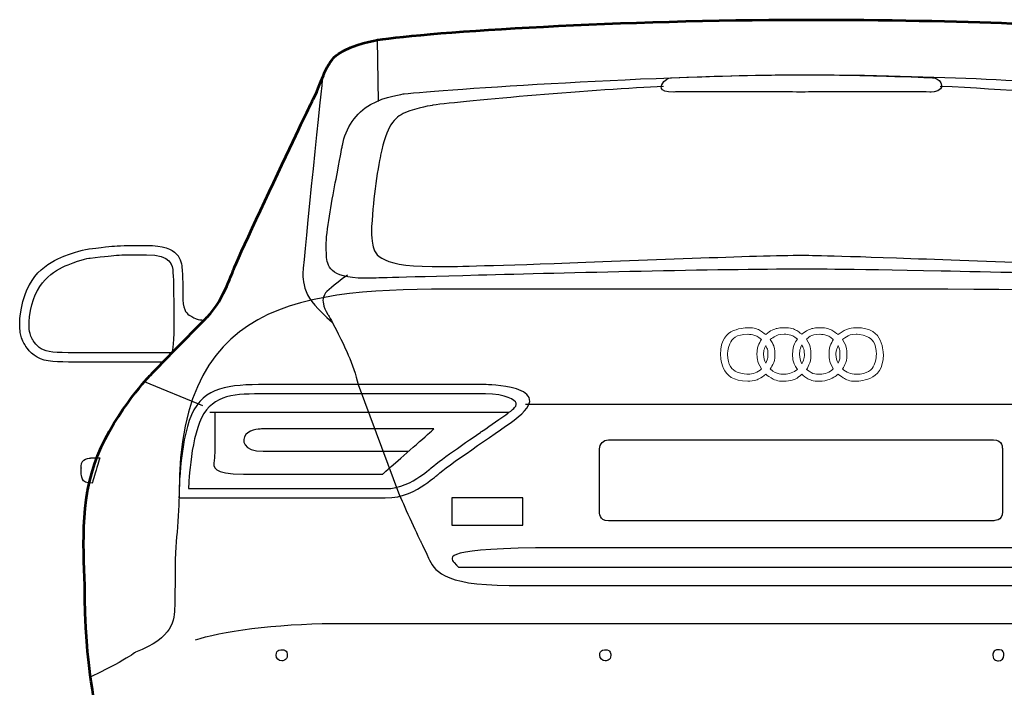
# Model space of a CAD drawing. Units: inches. Extents: x 286 to 700, y -175 to -112.
# Drawn here: x 607 to 608, y -152 to -151 of the extents above; entities that cross this region are included whole.
import ezdxf

# ---------------------------------------------------------------- set-up
doc = ezdxf.new("R2010")
doc.units = ezdxf.units.IN
doc.header["$MEASUREMENT"] = 0
doc.layers.get('0').update_dxf_attribs({"lineweight": 13})
doc.layers.add('CAR', color=165, linetype='Continuous', lineweight=5)

# ---------------------------------------------------------------- blocks, each defined once
blk = doc.blocks.new('Car-Back Audi')
for points, knots in [([(0, 1.3686), (-0.2253, 1.3686), (-0.4823, 1.3531), (-0.5484, 1.3425), (-0.5484, 1.3425), (-0.6145, 1.3319), (-0.6185, 1.2923), (-0.6317, 1.2658), (-0.6317, 1.2658), (-0.645, 1.2394), (-0.7283, 1.0621), (-0.7349, 1.0449), (-0.7349, 1.0449), (-0.7415, 1.0278), (-0.7561, 0.9973), (-0.7693, 0.9841), (-0.7693, 0.9841), (-0.7825, 0.9709), (-0.8447, 0.907), (-0.8447, 0.907), (-0.8447, 0.907), (-0.9434, 0.8012), (-0.9268, 0.6681), (-0.9268, 0.6186), (-0.9268, 0.6186), (-0.9268, 0.5692), (-0.9151, 0.4802), (-0.8921, 0.3709), (-0.8921, 0.3709), (-0.8692, 0.2615), (-0.8184, 0.2192), (-0.7813, 0.2192), (-0.7813, 0.2192), (-0.7448, 0.2645), (-0.6612, 0.2545), (-0.6612, 0.2545), (-0.6612, 0.2545), (-0.6612, 0.2545), (-0.6612, 0.2898), (-0.6612, 0.2998), (-0.6612, 0.2998), (-0.6612, 0.3098), (-0.6617, 0.362), (-0.5975, 0.362), (-0.5975, 0.362), (-0.5673, 0.362), (-0.54, 0.362), (-0.5045, 0.362), (-0.5045, 0.362), (-0.4536, 0.362), (-0.4468, 0.3277), (-0.4468, 0.2998), (-0.4468, 0.2998), (-0.4468, 0.2804), (-0.4468, 0.2527), (-0.4468, 0.2527), (-0.4468, 0.2527), (-0.4468, 0.2527), (0, 0.2527), (0, 0.2527), (0, 0.2527), (0, 0.2527), (0.4468, 0.2527), (0.4468, 0.2527), (0.4468, 0.2527), (0.4468, 0.2527), (0.4468, 0.2804), (0.4468, 0.2998), (0.4468, 0.2998), (0.4468, 0.3277), (0.4536, 0.362), (0.5045, 0.362), (0.5045, 0.362), (0.54, 0.362), (0.5673, 0.362), (0.5975, 0.362), (0.5975, 0.362), (0.6617, 0.362), (0.6612, 0.3098), (0.6612, 0.2998), (0.6612, 0.2998), (0.6612, 0.2898), (0.6612, 0.2545), (0.6612, 0.2545), (0.6612, 0.2545), (0.6612, 0.2545), (0.7448, 0.2645), (0.7813, 0.2192), (0.7813, 0.2192), (0.8184, 0.2192), (0.8692, 0.2615), (0.8921, 0.3709), (0.8921, 0.3709), (0.9151, 0.4802), (0.9268, 0.5692), (0.9268, 0.6186), (0.9268, 0.6186), (0.9268, 0.6681), (0.9434, 0.8012), (0.8447, 0.907), (0.8447, 0.907), (0.8447, 0.907), (0.7825, 0.9709), (0.7693, 0.9841), (0.7693, 0.9841), (0.7561, 0.9973), (0.7415, 1.0278), (0.7349, 1.0449), (0.7349, 1.0449), (0.7283, 1.0621), (0.645, 1.2394), (0.6317, 1.2658), (0.6317, 1.2658), (0.6185, 1.2923), (0.6145, 1.3319), (0.5484, 1.3425), (0.5484, 1.3425), (0.4823, 1.3531), (0.2253, 1.3686), (0, 1.3686)], [0, 0, 0, 0, 0.033333, 0.033333, 0.033333, 0.05, 0.066667, 0.066667, 0.066667, 0.083333, 0.1, 0.1, 0.1, 0.116667, 0.133333, 0.133333, 0.133333, 0.15, 0.166667, 0.166667, 0.166667, 0.183333, 0.2, 0.2, 0.2, 0.216667, 0.233333, 0.233333, 0.233333, 0.25, 0.266667, 0.266667, 0.266667, 0.283333, 0.3, 0.3, 0.3, 0.316667, 0.333333, 0.333333, 0.333333, 0.35, 0.366667, 0.366667, 0.366667, 0.383333, 0.4, 0.4, 0.4, 0.416667, 0.433333, 0.433333, 0.433333, 0.45, 0.466667, 0.466667, 0.466667, 0.483333, 0.5, 0.5, 0.5, 0.516667, 0.533333, 0.533333, 0.533333, 0.55, 0.566667, 0.566667, 0.566667, 0.583333, 0.6, 0.6, 0.6, 0.616667, 0.633333, 0.633333, 0.633333, 0.65, 0.666667, 0.666667, 0.666667, 0.683333, 0.7, 0.7, 0.7, 0.716667, 0.733333, 0.733333, 0.733333, 0.75, 0.766667, 0.766667, 0.766667, 0.783333, 0.8, 0.8, 0.8, 0.816667, 0.833333, 0.833333, 0.833333, 0.85, 0.866667, 0.866667, 0.866667, 0.883333, 0.9, 0.9, 0.9, 0.916667, 0.933333, 0.933333, 0.933333, 0.95, 0.966667, 0.966667, 0.966667, 0.983333, 1, 1, 1, 1]), ([(0, 1.2974), (-0.0503, 1.2974), (-0.1091, 1.296), (-0.1688, 1.2937), (-0.1688, 1.2937), (-0.1787, 1.2933), (-0.1868, 1.2746), (-0.1655, 1.2752), (-0.1655, 1.2752), (-0.1441, 1.2758), (0, 1.2752), (0, 1.2752), (0, 1.2752), (0, 1.2752), (0.1441, 1.2758), (0.1655, 1.2752), (0.1655, 1.2752), (0.1868, 1.2746), (0.1787, 1.2933), (0.1688, 1.2937), (0.1688, 1.2937), (0.1091, 1.296), (0.0503, 1.2974), (0, 1.2974)], [0, 0, 0, 0, 0.166667, 0.166667, 0.166667, 0.25, 0.333333, 0.333333, 0.333333, 0.416667, 0.5, 0.5, 0.5, 0.583333, 0.666667, 0.666667, 0.666667, 0.75, 0.833333, 0.833333, 0.833333, 0.916667, 1, 1, 1, 1]), ([(-0.7732, 0.9807), (-0.7764, 0.9807), (-0.7797, 0.9812), (-0.7829, 0.9823), (-0.7829, 0.9823), (-0.7924, 0.9857), (-0.8004, 0.9948), (-0.8004, 1.0128), (-0.8004, 1.0128), (-0.8004, 1.0242), (-0.8004, 1.0207), (-0.8004, 1.0295), (-0.8004, 1.0295), (-0.8004, 1.0383), (-0.8039, 1.0771), (-0.8471, 1.0771), (-0.8471, 1.0771), (-0.8903, 1.0771), (-0.8956, 1.0754), (-0.9212, 1.0727), (-0.9212, 1.0727), (-0.9453, 1.0702), (-1.0039, 1.0394), (-1.0104, 0.9863), (-1.0104, 0.9863), (-1.0108, 0.9832), (-1.0111, 0.9799), (-1.0111, 0.9766), (-1.0111, 0.9766), (-1.0111, 0.9659), (-1.0091, 0.9576), (-1.0057, 0.9509), (-1.0057, 0.9509), (-1.0057, 0.9509), (-1.0057, 0.9509), (-1.0057, 0.9509), (-1.0057, 0.9509), (-0.9934, 0.9265), (-0.9621, 0.9264), (-0.9398, 0.9264), (-0.9398, 0.9264), (-0.9222, 0.9264), (-0.8684, 0.9264), (-0.8258, 0.9264), (-0.8258, 0.9264), (-0.8258, 0.9264), (-0.7732, 0.9807), (-0.7732, 0.9807)], [0, 0, 0, 0, 0.083333, 0.083333, 0.083333, 0.125, 0.166667, 0.166667, 0.166667, 0.208333, 0.25, 0.25, 0.25, 0.291667, 0.333333, 0.333333, 0.333333, 0.375, 0.416667, 0.416667, 0.416667, 0.458333, 0.5, 0.5, 0.5, 0.541667, 0.583333, 0.583333, 0.583333, 0.625, 0.666667, 0.666667, 0.666667, 0.708333, 0.75, 0.75, 0.75, 0.791667, 0.833333, 0.833333, 0.833333, 0.875, 0.916667, 0.916667, 0.916667, 0.958333, 1, 1, 1, 1]), ([(-0.907, 1.0622), (-0.907, 1.0622), (-0.92, 1.0608), (-0.92, 1.0608), (-0.92, 1.0608), (-0.92, 1.0608), (-0.9199, 1.0608), (-0.9199, 1.0608), (-0.9199, 1.0608), (-0.9409, 1.0586), (-0.993, 1.0302), (-0.9985, 0.9849), (-0.9985, 0.9849), (-0.9985, 0.9848), (-0.9991, 0.9766), (-0.9991, 0.9766), (-0.9991, 0.9766), (-0.9991, 0.9684), (-0.9978, 0.9618), (-0.995, 0.9563), (-0.995, 0.9563), (-0.9866, 0.9397), (-0.965, 0.9384), (-0.9398, 0.9384), (-0.9398, 0.9384), (-0.9398, 0.9384), (-0.8242, 0.9384), (-0.8149, 0.9384), (-0.8149, 0.9384), (-0.8104, 0.943), (-0.8124, 1.0295), (-0.8124, 1.0295), (-0.8124, 1.0295), (-0.8124, 1.0379), (-0.8149, 1.0651), (-0.8471, 1.0651), (-0.8471, 1.0651), (-0.8814, 1.0651), (-0.891, 1.064), (-0.907, 1.0622)], [0, 0, 0, 0, 0.1, 0.1, 0.1, 0.15, 0.2, 0.2, 0.2, 0.25, 0.3, 0.3, 0.3, 0.35, 0.4, 0.4, 0.4, 0.45, 0.5, 0.5, 0.5, 0.55, 0.6, 0.6, 0.6, 0.65, 0.7, 0.7, 0.7, 0.75, 0.8, 0.8, 0.8, 0.85, 0.9, 0.9, 0.9, 0.95, 1, 1, 1, 1]), ([(-0.8258, 0.9264), (-0.8258, 0.9264), (-0.7727, 0.9807), (-0.7727, 0.9807), (-0.7727, 0.9807), (-0.7727, 0.9807), (-0.8258, 0.9264), (-0.8258, 0.9264)], [0, 0, 0, 0, 0.5, 0.5, 0.5, 0.75, 1, 1, 1, 1]), ([(0.0702, 0.9708), (0.0611, 0.9708), (0.0532, 0.9674), (0.047, 0.9618), (0.047, 0.9618), (0.0407, 0.9674), (0.0322, 0.9708), (0.0231, 0.9708), (0.0231, 0.9708), (0.0141, 0.9708), (0.0061, 0.9674), (-0.0001, 0.9623), (-0.0001, 0.9623), (-0.0058, 0.9674), (-0.0143, 0.9708), (-0.0228, 0.9708), (-0.0228, 0.9708), (-0.0319, 0.9708), (-0.0404, 0.9674), (-0.0467, 0.9618), (-0.0467, 0.9618), (-0.0529, 0.9674), (-0.0608, 0.9708), (-0.0699, 0.9708), (-0.0699, 0.9708), (-0.0892, 0.9708), (-0.1051, 0.9555), (-0.1051, 0.9362), (-0.1051, 0.9362), (-0.1051, 0.9175), (-0.0892, 0.9016), (-0.0699, 0.9016), (-0.0699, 0.9016), (-0.0608, 0.9016), (-0.0529, 0.9056), (-0.0467, 0.9107), (-0.0467, 0.9107), (-0.0404, 0.9056), (-0.0319, 0.9016), (-0.0228, 0.9016), (-0.0228, 0.9016), (-0.0143, 0.9016), (-0.0058, 0.905), (-0.0001, 0.9107), (-0.0001, 0.9107), (0.0061, 0.905), (0.0141, 0.9016), (0.0231, 0.9016), (0.0231, 0.9016), (0.0333, 0.9016), (0.0442, 0.9084), (0.047, 0.9107), (0.047, 0.9107), (0.0532, 0.9056), (0.0611, 0.9016), (0.0702, 0.9016), (0.0702, 0.9016), (0.0895, 0.9016), (0.1054, 0.9175), (0.1054, 0.9362), (0.1054, 0.9362), (0.1054, 0.9555), (0.0895, 0.9708), (0.0702, 0.9708)], [0, 0, 0, 0, 0.0625, 0.0625, 0.0625, 0.09375, 0.125, 0.125, 0.125, 0.15625, 0.1875, 0.1875, 0.1875, 0.21875, 0.25, 0.25, 0.25, 0.28125, 0.3125, 0.3125, 0.3125, 0.34375, 0.375, 0.375, 0.375, 0.40625, 0.4375, 0.4375, 0.4375, 0.46875, 0.5, 0.5, 0.5, 0.53125, 0.5625, 0.5625, 0.5625, 0.59375, 0.625, 0.625, 0.625, 0.65625, 0.6875, 0.6875, 0.6875, 0.71875, 0.75, 0.75, 0.75, 0.78125, 0.8125, 0.8125, 0.8125, 0.84375, 0.875, 0.875, 0.875, 0.90625, 0.9375, 0.9375, 0.9375, 0.96875, 1, 1, 1, 1]), ([(-0.0523, 0.9175), (-0.0569, 0.913), (-0.0631, 0.9107), (-0.0699, 0.9107), (-0.0699, 0.9107), (-0.0847, 0.9107), (-0.096, 0.922), (-0.096, 0.9362), (-0.096, 0.9362), (-0.096, 0.951), (-0.0847, 0.9623), (-0.0699, 0.9623), (-0.0699, 0.9623), (-0.0631, 0.9623), (-0.0569, 0.9595), (-0.0523, 0.9555), (-0.0523, 0.9555), (-0.0557, 0.9498), (-0.058, 0.9436), (-0.058, 0.9362), (-0.058, 0.9362), (-0.058, 0.9294), (-0.0557, 0.9232), (-0.0523, 0.9175)], [0, 0, 0, 0, 0.166667, 0.166667, 0.166667, 0.25, 0.333333, 0.333333, 0.333333, 0.416667, 0.5, 0.5, 0.5, 0.583333, 0.666667, 0.666667, 0.666667, 0.75, 0.833333, 0.833333, 0.833333, 0.916667, 1, 1, 1, 1]), ([(-0.0058, 0.9169), (-0.0103, 0.913), (-0.0166, 0.9107), (-0.0228, 0.9107), (-0.0228, 0.9107), (-0.0296, 0.9107), (-0.0359, 0.913), (-0.041, 0.9175), (-0.041, 0.9175), (-0.037, 0.9232), (-0.0348, 0.9294), (-0.0348, 0.9362), (-0.0348, 0.9362), (-0.0347, 0.9436), (-0.037, 0.9498), (-0.041, 0.9555), (-0.041, 0.9555), (-0.0359, 0.9595), (-0.0296, 0.9623), (-0.0228, 0.9623), (-0.0228, 0.9623), (-0.0166, 0.9623), (-0.0103, 0.9601), (-0.0058, 0.9561), (-0.0058, 0.9561), (-0.0098, 0.9504), (-0.012, 0.9436), (-0.012, 0.9362), (-0.012, 0.9362), (-0.012, 0.9294), (-0.0098, 0.9226), (-0.0058, 0.9169)], [0, 0, 0, 0, 0.125, 0.125, 0.125, 0.1875, 0.25, 0.25, 0.25, 0.3125, 0.375, 0.375, 0.375, 0.4375, 0.5, 0.5, 0.5, 0.5625, 0.625, 0.625, 0.625, 0.6875, 0.75, 0.75, 0.75, 0.8125, 0.875, 0.875, 0.875, 0.9375, 1, 1, 1, 1]), ([(0.0407, 0.9175), (0.0362, 0.913), (0.03, 0.9107), (0.0231, 0.9107), (0.0231, 0.9107), (0.0163, 0.9107), (0.0107, 0.913), (0.0061, 0.9169), (0.0061, 0.9169), (0.0095, 0.9226), (0.0118, 0.9294), (0.0118, 0.9362), (0.0118, 0.9362), (0.0118, 0.9436), (0.0095, 0.9504), (0.0061, 0.9561), (0.0061, 0.9561), (0.0107, 0.9601), (0.0163, 0.9623), (0.0231, 0.9623), (0.0231, 0.9623), (0.03, 0.9623), (0.0362, 0.9595), (0.0407, 0.9555), (0.0407, 0.9555), (0.0373, 0.9498), (0.0351, 0.9436), (0.0351, 0.9362), (0.0351, 0.9362), (0.0351, 0.9294), (0.0373, 0.9232), (0.0407, 0.9175)], [0, 0, 0, 0, 0.125, 0.125, 0.125, 0.1875, 0.25, 0.25, 0.25, 0.3125, 0.375, 0.375, 0.375, 0.4375, 0.5, 0.5, 0.5, 0.5625, 0.625, 0.625, 0.625, 0.6875, 0.75, 0.75, 0.75, 0.8125, 0.875, 0.875, 0.875, 0.9375, 1, 1, 1, 1]), ([(0.0702, 0.9107), (0.0634, 0.9107), (0.0572, 0.913), (0.0526, 0.9175), (0.0526, 0.9175), (0.0561, 0.9232), (0.0583, 0.9294), (0.0583, 0.9362), (0.0583, 0.9362), (0.0583, 0.9436), (0.0561, 0.9498), (0.0526, 0.9555), (0.0526, 0.9555), (0.0572, 0.9595), (0.0634, 0.9623), (0.0702, 0.9623), (0.0702, 0.9623), (0.085, 0.9623), (0.0963, 0.951), (0.0963, 0.9362), (0.0963, 0.9362), (0.0963, 0.922), (0.085, 0.9107), (0.0702, 0.9107)], [0, 0, 0, 0, 0.166667, 0.166667, 0.166667, 0.25, 0.333333, 0.333333, 0.333333, 0.416667, 0.5, 0.5, 0.5, 0.583333, 0.666667, 0.666667, 0.666667, 0.75, 0.833333, 0.833333, 0.833333, 0.916667, 1, 1, 1, 1]), ([(-0.0467, 0.9249), (-0.0484, 0.9283), (-0.0495, 0.9323), (-0.0495, 0.9362), (-0.0495, 0.9362), (-0.0495, 0.9408), (-0.0484, 0.9442), (-0.0467, 0.9476), (-0.0467, 0.9476), (-0.0449, 0.9442), (-0.0438, 0.9408), (-0.0438, 0.9362), (-0.0438, 0.9362), (-0.0438, 0.9323), (-0.0449, 0.9283), (-0.0467, 0.9249)], [0, 0, 0, 0, 0.25, 0.25, 0.25, 0.375, 0.5, 0.5, 0.5, 0.625, 0.75, 0.75, 0.75, 0.875, 1, 1, 1, 1]), ([(-0.0001, 0.9243), (-0.0018, 0.9277), (-0.003, 0.9323), (-0.003, 0.9362), (-0.003, 0.9362), (-0.003, 0.9408), (-0.0018, 0.9447), (-0.0001, 0.9487), (-0.0001, 0.9487), (0.0021, 0.9447), (0.0033, 0.9408), (0.0033, 0.9362), (0.0033, 0.9362), (0.0033, 0.9323), (0.0021, 0.9277), (-0.0001, 0.9243)], [0, 0, 0, 0, 0.25, 0.25, 0.25, 0.375, 0.5, 0.5, 0.5, 0.625, 0.75, 0.75, 0.75, 0.875, 1, 1, 1, 1]), ([(0.047, 0.9249), (0.0453, 0.9283), (0.0441, 0.9323), (0.0441, 0.9362), (0.0441, 0.9362), (0.0441, 0.9408), (0.0453, 0.9442), (0.047, 0.9476), (0.047, 0.9476), (0.0487, 0.9442), (0.0492, 0.9408), (0.0492, 0.9362), (0.0492, 0.9362), (0.0492, 0.9323), (0.0487, 0.9283), (0.047, 0.9249)], [0, 0, 0, 0, 0.25, 0.25, 0.25, 0.375, 0.5, 0.5, 0.5, 0.625, 0.75, 0.75, 0.75, 0.875, 1, 1, 1, 1]), ([(-0.9077, 0.8025), (-0.912, 0.8025), (-0.9162, 0.8025), (-0.919, 0.8025), (-0.919, 0.8025), (-0.9266, 0.8025), (-0.9315, 0.7969), (-0.9315, 0.792), (-0.9315, 0.792), (-0.9315, 0.787), (-0.9315, 0.7917), (-0.9315, 0.7825), (-0.9315, 0.7825), (-0.9315, 0.7741), (-0.9253, 0.7701), (-0.9174, 0.7701), (-0.9174, 0.7701), (-0.9174, 0.7701), (-0.9092, 0.7974), (-0.9077, 0.8025)], [0, 0, 0, 0, 0.2, 0.2, 0.2, 0.3, 0.4, 0.4, 0.4, 0.5, 0.6, 0.6, 0.6, 0.7, 0.8, 0.8, 0.8, 0.9, 1, 1, 1, 1])]:
    blk.add_open_spline(points, degree=3, knots=knots)
at = {"lineweight": 53}
blk.add_open_spline([(0, 1.3686), (-0.2253, 1.3686), (-0.4823, 1.3531), (-0.5484, 1.3425), (-0.5484, 1.3425), (-0.6145, 1.3319), (-0.6185, 1.2923), (-0.6317, 1.2658), (-0.6317, 1.2658), (-0.645, 1.2394), (-0.7283, 1.0621), (-0.7349, 1.0449), (-0.7349, 1.0449), (-0.7415, 1.0278), (-0.7561, 0.9973), (-0.7693, 0.9841), (-0.7693, 0.9841), (-0.7825, 0.9709), (-0.8447, 0.907), (-0.8447, 0.907), (-0.8447, 0.907), (-0.9434, 0.8012), (-0.9268, 0.6681), (-0.9268, 0.6186), (-0.9268, 0.6186), (-0.9268, 0.5692), (-0.9151, 0.4802), (-0.8921, 0.3709), (-0.8921, 0.3709), (-0.8692, 0.2615), (-0.8184, 0.2192), (-0.7813, 0.2192), (-0.7813, 0.2192), (-0.7448, 0.2645), (-0.6612, 0.2545), (-0.6612, 0.2545), (-0.6612, 0.2545), (-0.6612, 0.2545), (-0.6612, 0.2898), (-0.6612, 0.2998), (-0.6612, 0.2998), (-0.6612, 0.3098), (-0.6617, 0.362), (-0.5975, 0.362), (-0.5975, 0.362), (-0.5673, 0.362), (-0.54, 0.362), (-0.5045, 0.362), (-0.5045, 0.362), (-0.4536, 0.362), (-0.4468, 0.3277), (-0.4468, 0.2998), (-0.4468, 0.2998), (-0.4468, 0.2804), (-0.4468, 0.2527), (-0.4468, 0.2527), (-0.4468, 0.2527), (-0.4468, 0.2527), (0, 0.2527), (0, 0.2527), (0, 0.2527), (0, 0.2527), (0.4468, 0.2527), (0.4468, 0.2527), (0.4468, 0.2527), (0.4468, 0.2527), (0.4468, 0.2804), (0.4468, 0.2998), (0.4468, 0.2998), (0.4468, 0.3277), (0.4536, 0.362), (0.5045, 0.362), (0.5045, 0.362), (0.54, 0.362), (0.5673, 0.362), (0.5975, 0.362), (0.5975, 0.362), (0.6617, 0.362), (0.6612, 0.3098), (0.6612, 0.2998), (0.6612, 0.2998), (0.6612, 0.2898), (0.6612, 0.2545), (0.6612, 0.2545), (0.6612, 0.2545), (0.6612, 0.2545), (0.7448, 0.2645), (0.7813, 0.2192), (0.7813, 0.2192), (0.8184, 0.2192), (0.8692, 0.2615), (0.8921, 0.3709), (0.8921, 0.3709), (0.9151, 0.4802), (0.9268, 0.5692), (0.9268, 0.6186), (0.9268, 0.6186), (0.9268, 0.6681), (0.9434, 0.8012), (0.8447, 0.907), (0.8447, 0.907), (0.8447, 0.907), (0.7825, 0.9709), (0.7693, 0.9841), (0.7693, 0.9841), (0.7561, 0.9973), (0.7415, 1.0278), (0.7349, 1.0449), (0.7349, 1.0449), (0.7283, 1.0621), (0.645, 1.2394), (0.6317, 1.2658), (0.6317, 1.2658), (0.6185, 1.2923), (0.6145, 1.3319), (0.5484, 1.3425), (0.5484, 1.3425), (0.4823, 1.3531), (0.2253, 1.3686), (0, 1.3686)], degree=3, knots=[0, 0, 0, 0, 0.033333, 0.033333, 0.033333, 0.05, 0.066667, 0.066667, 0.066667, 0.083333, 0.1, 0.1, 0.1, 0.116667, 0.133333, 0.133333, 0.133333, 0.15, 0.166667, 0.166667, 0.166667, 0.183333, 0.2, 0.2, 0.2, 0.216667, 0.233333, 0.233333, 0.233333, 0.25, 0.266667, 0.266667, 0.266667, 0.283333, 0.3, 0.3, 0.3, 0.316667, 0.333333, 0.333333, 0.333333, 0.35, 0.366667, 0.366667, 0.366667, 0.383333, 0.4, 0.4, 0.4, 0.416667, 0.433333, 0.433333, 0.433333, 0.45, 0.466667, 0.466667, 0.466667, 0.483333, 0.5, 0.5, 0.5, 0.516667, 0.533333, 0.533333, 0.533333, 0.55, 0.566667, 0.566667, 0.566667, 0.583333, 0.6, 0.6, 0.6, 0.616667, 0.633333, 0.633333, 0.633333, 0.65, 0.666667, 0.666667, 0.666667, 0.683333, 0.7, 0.7, 0.7, 0.716667, 0.733333, 0.733333, 0.733333, 0.75, 0.766667, 0.766667, 0.766667, 0.783333, 0.8, 0.8, 0.8, 0.816667, 0.833333, 0.833333, 0.833333, 0.85, 0.866667, 0.866667, 0.866667, 0.883333, 0.9, 0.9, 0.9, 0.916667, 0.933333, 0.933333, 0.933333, 0.95, 0.966667, 0.966667, 0.966667, 0.983333, 1, 1, 1, 1], dxfattribs=at)
at = {"lineweight": 25}
for points in [[(-0.5475, 1.2629), (-0.5475, 1.2629), (-0.5484, 1.3425), (-0.5484, 1.3425)], [(-0.8258, 0.9264), (-0.8258, 0.9264), (-0.7727, 0.9807), (-0.7727, 0.9807)], [(-0.7745, 0.8698), (-0.7745, 0.8698), (-0.85, 0.901), (-0.85, 0.901)], [(-0.5735, 0.8973), (-0.5735, 0.8973), (-0.52, 0.754), (-0.52, 0.754)], [(-0.3572, 0.872), (-0.3572, 0.872), (0.3579, 0.872), (0.3579, 0.872)], [(-0.3791, 0.8611), (-0.3791, 0.8611), (-0.7654, 0.8611), (-0.7654, 0.8611)]]:
    blk.add_open_spline(points, degree=3, dxfattribs=at)
for points, knots in [([(-0.6197, 1.2935), (-0.6197, 1.2935), (-0.6436, 1.0648), (-0.645, 1.041), (-0.645, 1.041), (-0.6463, 1.0172), (-0.6264, 0.9954), (-0.6072, 0.9778)], [0, 0, 0, 0, 0.5, 0.5, 0.5, 0.75, 1, 1, 1, 1]), ([(0, 1.2974), (-0.1787, 1.2974), (-0.4648, 1.2786), (-0.5141, 1.2728), (-0.5141, 1.2728), (-0.5635, 1.267), (-0.5896, 1.2293), (-0.594, 1.2061), (-0.594, 1.2061), (-0.5983, 1.1829), (-0.6114, 1.1147), (-0.6143, 1.0885), (-0.6143, 1.0885), (-0.6172, 1.0624), (-0.6085, 1.0334), (-0.5562, 1.0348), (-0.5562, 1.0348), (-0.504, 1.0363), (-0.1084, 1.0464), (0, 1.0464), (0, 1.0464), (0.1084, 1.0464), (0.504, 1.0363), (0.5562, 1.0348), (0.5562, 1.0348), (0.6085, 1.0334), (0.6172, 1.0624), (0.6143, 1.0885), (0.6143, 1.0885), (0.6114, 1.1147), (0.5983, 1.1829), (0.594, 1.2061), (0.594, 1.2061), (0.5896, 1.2293), (0.5635, 1.267), (0.5141, 1.2728), (0.5141, 1.2728), (0.4648, 1.2786), (0.1787, 1.2974), (0, 1.2974)], [0, 0, 0, 0, 0.1, 0.1, 0.1, 0.15, 0.2, 0.2, 0.2, 0.25, 0.3, 0.3, 0.3, 0.35, 0.4, 0.4, 0.4, 0.45, 0.5, 0.5, 0.5, 0.55, 0.6, 0.6, 0.6, 0.65, 0.7, 0.7, 0.7, 0.75, 0.8, 0.8, 0.8, 0.85, 0.9, 0.9, 0.9, 0.95, 1, 1, 1, 1]), ([(0, 1.2974), (-0.0503, 1.2974), (-0.1091, 1.296), (-0.1688, 1.2937), (-0.1688, 1.2937), (-0.1787, 1.2933), (-0.1868, 1.2746), (-0.1655, 1.2752), (-0.1655, 1.2752), (-0.1441, 1.2758), (0, 1.2752), (0, 1.2752), (0, 1.2752), (0, 1.2752), (0.1441, 1.2758), (0.1655, 1.2752), (0.1655, 1.2752), (0.1868, 1.2746), (0.1787, 1.2933), (0.1688, 1.2937), (0.1688, 1.2937), (0.1091, 1.296), (0.0503, 1.2974), (0, 1.2974)], [0, 0, 0, 0, 0.166667, 0.166667, 0.166667, 0.25, 0.333333, 0.333333, 0.333333, 0.416667, 0.5, 0.5, 0.5, 0.583333, 0.666667, 0.666667, 0.666667, 0.75, 0.833333, 0.833333, 0.833333, 0.916667, 1, 1, 1, 1]), ([(-0.1789, 1.2825), (-0.2618, 1.2786), (-0.436, 1.264), (-0.4771, 1.2581), (-0.4771, 1.2581), (-0.5182, 1.2522), (-0.5368, 1.2317), (-0.5446, 1.1935), (-0.5446, 1.1935), (-0.5524, 1.1554), (-0.5544, 1.1231), (-0.5563, 1.1015), (-0.5563, 1.1015), (-0.5583, 1.08), (-0.5456, 1.0487), (-0.4634, 1.0497), (-0.4634, 1.0497), (-0.3812, 1.0507), (-0.0542, 1.0644), (0, 1.0644), (0, 1.0644), (0.0542, 1.0644), (0.3812, 1.0507), (0.4634, 1.0497), (0.4634, 1.0497), (0.5456, 1.0487), (0.5583, 1.08), (0.5563, 1.1015), (0.5563, 1.1015), (0.5544, 1.1231), (0.5524, 1.1554), (0.5446, 1.1935), (0.5446, 1.1935), (0.5368, 1.2317), (0.5182, 1.2522), (0.4771, 1.2581), (0.4771, 1.2581), (0.436, 1.264), (0.2618, 1.2786), (0.1789, 1.2825)], [0, 0, 0, 0, 0.1, 0.1, 0.1, 0.15, 0.2, 0.2, 0.2, 0.25, 0.3, 0.3, 0.3, 0.35, 0.4, 0.4, 0.4, 0.45, 0.5, 0.5, 0.5, 0.55, 0.6, 0.6, 0.6, 0.65, 0.7, 0.7, 0.7, 0.75, 0.8, 0.8, 0.8, 0.85, 0.9, 0.9, 0.9, 0.95, 1, 1, 1, 1]), ([(-0.7732, 0.9807), (-0.7764, 0.9807), (-0.7797, 0.9812), (-0.7829, 0.9823), (-0.7829, 0.9823), (-0.7924, 0.9857), (-0.8004, 0.9948), (-0.8004, 1.0128), (-0.8004, 1.0128), (-0.8004, 1.0242), (-0.8004, 1.0207), (-0.8004, 1.0295), (-0.8004, 1.0295), (-0.8004, 1.0383), (-0.8039, 1.0771), (-0.8471, 1.0771), (-0.8471, 1.0771), (-0.8903, 1.0771), (-0.8956, 1.0754), (-0.9212, 1.0727), (-0.9212, 1.0727), (-0.9453, 1.0702), (-1.0039, 1.0394), (-1.0104, 0.9863), (-1.0104, 0.9863), (-1.0108, 0.9832), (-1.0111, 0.9799), (-1.0111, 0.9766), (-1.0111, 0.9766), (-1.0111, 0.9659), (-1.0091, 0.9576), (-1.0057, 0.9509), (-1.0057, 0.9509), (-1.0057, 0.9509), (-1.0057, 0.9509), (-1.0057, 0.9509), (-1.0057, 0.9509), (-0.9934, 0.9265), (-0.9621, 0.9264), (-0.9398, 0.9264), (-0.9398, 0.9264), (-0.9222, 0.9264), (-0.8684, 0.9264), (-0.8258, 0.9264), (-0.8258, 0.9264), (-0.8258, 0.9264), (-0.7732, 0.9807), (-0.7732, 0.9807)], [0, 0, 0, 0, 0.083333, 0.083333, 0.083333, 0.125, 0.166667, 0.166667, 0.166667, 0.208333, 0.25, 0.25, 0.25, 0.291667, 0.333333, 0.333333, 0.333333, 0.375, 0.416667, 0.416667, 0.416667, 0.458333, 0.5, 0.5, 0.5, 0.541667, 0.583333, 0.583333, 0.583333, 0.625, 0.666667, 0.666667, 0.666667, 0.708333, 0.75, 0.75, 0.75, 0.791667, 0.833333, 0.833333, 0.833333, 0.875, 0.916667, 0.916667, 0.916667, 0.958333, 1, 1, 1, 1]), ([(-0.907, 1.0622), (-0.907, 1.0622), (-0.92, 1.0608), (-0.92, 1.0608), (-0.92, 1.0608), (-0.92, 1.0608), (-0.9199, 1.0608), (-0.9199, 1.0608), (-0.9199, 1.0608), (-0.9409, 1.0586), (-0.993, 1.0302), (-0.9985, 0.9849), (-0.9985, 0.9849), (-0.9985, 0.9849), (-0.9991, 0.9766), (-0.9991, 0.9766), (-0.9991, 0.9766), (-0.9991, 0.9684), (-0.9978, 0.9618), (-0.995, 0.9563), (-0.995, 0.9563), (-0.9866, 0.9397), (-0.965, 0.9384), (-0.9398, 0.9384), (-0.9398, 0.9384), (-0.9398, 0.9384), (-0.8242, 0.9384), (-0.8149, 0.9384), (-0.8149, 0.9384), (-0.8104, 0.943), (-0.8124, 1.0295), (-0.8124, 1.0295), (-0.8124, 1.0295), (-0.8124, 1.0379), (-0.8149, 1.0651), (-0.8471, 1.0651), (-0.8471, 1.0651), (-0.8814, 1.0651), (-0.891, 1.064), (-0.907, 1.0622)], [0, 0, 0, 0, 0.1, 0.1, 0.1, 0.15, 0.2, 0.2, 0.2, 0.25, 0.3, 0.3, 0.3, 0.35, 0.4, 0.4, 0.4, 0.45, 0.5, 0.5, 0.5, 0.55, 0.6, 0.6, 0.6, 0.65, 0.7, 0.7, 0.7, 0.75, 0.8, 0.8, 0.8, 0.85, 0.9, 0.9, 0.9, 0.95, 1, 1, 1, 1]), ([(-0.5874, 1.0388), (-0.5949, 1.0336), (-0.6076, 1.0236), (-0.6139, 1.0177), (-0.6139, 1.0177), (-0.6203, 1.0118), (-0.6194, 0.9991), (-0.6126, 0.9877), (-0.6126, 0.9877), (-0.6058, 0.9764), (-0.5795, 0.9235), (-0.5735, 0.8973)], [0, 0, 0, 0, 0.333333, 0.333333, 0.333333, 0.5, 0.666667, 0.666667, 0.666667, 0.833333, 1, 1, 1, 1]), ([(0.9184, 0.5201), (0.9184, 0.5201), (0.8755, 0.5411), (0.8614, 0.5516), (0.8614, 0.5516), (0.812, 0.571), (0.8103, 0.6134), (0.8103, 0.6486), (0.8103, 0.6486), (0.8103, 0.6839), (0.8068, 0.7068), (0.805, 0.7562), (0.805, 0.7562), (0.8068, 1.0207), (0.4421, 1.0207), (0, 1.0207), (0, 1.0207), (-0.4421, 1.0207), (-0.8068, 1.0207), (-0.805, 0.7562), (-0.805, 0.7562), (-0.8068, 0.7068), (-0.8103, 0.6839), (-0.8103, 0.6486), (-0.8103, 0.6486), (-0.8103, 0.6134), (-0.812, 0.571), (-0.8614, 0.5516), (-0.8614, 0.5516), (-0.8755, 0.5411), (-0.9184, 0.5201), (-0.9184, 0.5201)], [0, 0, 0, 0, 0.125, 0.125, 0.125, 0.1875, 0.25, 0.25, 0.25, 0.3125, 0.375, 0.375, 0.375, 0.4375, 0.5, 0.5, 0.5, 0.5625, 0.625, 0.625, 0.625, 0.6875, 0.75, 0.75, 0.75, 0.8125, 0.875, 0.875, 0.875, 0.9375, 1, 1, 1, 1]), ([(-0.3721, 0.8514), (-0.3975, 0.833), (-0.4594, 0.7915), (-0.4708, 0.7809), (-0.4708, 0.7809), (-0.4823, 0.7703), (-0.5149, 0.7509), (-0.5387, 0.7509), (-0.5387, 0.7509), (-0.5625, 0.7509), (-0.7733, 0.7509), (-0.8052, 0.7509), (-0.8052, 0.7509), (-0.8052, 0.8924), (-0.7406, 0.8973), (-0.6939, 0.8973), (-0.6939, 0.8973), (-0.6939, 0.8973), (-0.455, 0.8973), (-0.4091, 0.8973), (-0.4091, 0.8973), (-0.3633, 0.8973), (-0.3399, 0.8747), (-0.3721, 0.8514)], [0, 0, 0, 0, 0.166667, 0.166667, 0.166667, 0.25, 0.333333, 0.333333, 0.333333, 0.416667, 0.5, 0.5, 0.5, 0.583333, 0.666667, 0.666667, 0.666667, 0.75, 0.833333, 0.833333, 0.833333, 0.916667, 1, 1, 1, 1]), ([(-0.4091, 0.8853), (-0.3822, 0.8853), (-0.3705, 0.8771), (-0.3693, 0.8734), (-0.3693, 0.8734), (-0.3687, 0.8717), (-0.3709, 0.8671), (-0.3791, 0.8611), (-0.3791, 0.8611), (-0.3791, 0.8611), (-0.4148, 0.8361), (-0.4148, 0.8361), (-0.4148, 0.8361), (-0.4476, 0.8133), (-0.4714, 0.7966), (-0.479, 0.7897), (-0.479, 0.7897), (-0.4888, 0.7806), (-0.5189, 0.7629), (-0.5387, 0.7629), (-0.5387, 0.7629), (-0.5387, 0.7629), (-0.7704, 0.7629), (-0.7929, 0.7629), (-0.7929, 0.7629), (-0.7893, 0.8849), (-0.7322, 0.8853), (-0.6939, 0.8853), (-0.6939, 0.8853), (-0.6939, 0.8853), (-0.4091, 0.8853), (-0.4091, 0.8853)], [0, 0, 0, 0, 0.125, 0.125, 0.125, 0.1875, 0.25, 0.25, 0.25, 0.3125, 0.375, 0.375, 0.375, 0.4375, 0.5, 0.5, 0.5, 0.5625, 0.625, 0.625, 0.625, 0.6875, 0.75, 0.75, 0.75, 0.8125, 0.875, 0.875, 0.875, 0.9375, 1, 1, 1, 1]), ([(-0.7587, 0.8611), (-0.7587, 0.8439), (-0.7587, 0.836), (-0.7587, 0.8175), (-0.7587, 0.8175), (-0.7587, 0.799), (-0.7627, 0.7818), (-0.7217, 0.7818), (-0.7217, 0.7818), (-0.6807, 0.7818), (-0.5418, 0.7818), (-0.5418, 0.7818), (-0.5418, 0.7818), (-0.5418, 0.7818), (-0.4757, 0.84), (-0.4757, 0.84), (-0.4757, 0.84), (-0.4757, 0.84), (-0.6688, 0.84), (-0.6979, 0.84), (-0.6979, 0.84), (-0.727, 0.84), (-0.7228, 0.8112), (-0.6964, 0.8112), (-0.6964, 0.8112), (-0.6699, 0.8112), (-0.5089, 0.8112), (-0.5089, 0.8112)], [0, 0, 0, 0, 0.142857, 0.142857, 0.142857, 0.214286, 0.285714, 0.285714, 0.285714, 0.357143, 0.428571, 0.428571, 0.428571, 0.5, 0.571429, 0.571429, 0.571429, 0.642857, 0.714286, 0.714286, 0.714286, 0.785714, 0.857143, 0.857143, 0.857143, 0.928571, 1, 1, 1, 1]), ([(-0.2501, 0.8259), (-0.2564, 0.8259), (-0.2616, 0.8207), (-0.2616, 0.8143), (-0.2616, 0.8143), (-0.2616, 0.8143), (-0.2616, 0.7331), (-0.2616, 0.7331), (-0.2616, 0.7331), (-0.2616, 0.7267), (-0.2564, 0.7215), (-0.2501, 0.7215), (-0.2501, 0.7215), (-0.2501, 0.7215), (0.2477, 0.7215), (0.2477, 0.7215), (0.2477, 0.7215), (0.2541, 0.7215), (0.2593, 0.7267), (0.2593, 0.7331), (0.2593, 0.7331), (0.2593, 0.7331), (0.2593, 0.8143), (0.2593, 0.8143), (0.2593, 0.8143), (0.2593, 0.8207), (0.2541, 0.8259), (0.2477, 0.8259), (0.2477, 0.8259), (0.2477, 0.8259), (-0.2501, 0.8259), (-0.2501, 0.8259)], [0, 0, 0, 0, 0.125, 0.125, 0.125, 0.1875, 0.25, 0.25, 0.25, 0.3125, 0.375, 0.375, 0.375, 0.4375, 0.5, 0.5, 0.5, 0.5625, 0.625, 0.625, 0.625, 0.6875, 0.75, 0.75, 0.75, 0.8125, 0.875, 0.875, 0.875, 0.9375, 1, 1, 1, 1]), ([(-0.9077, 0.8025), (-0.912, 0.8025), (-0.9162, 0.8025), (-0.919, 0.8025), (-0.919, 0.8025), (-0.9266, 0.8025), (-0.9315, 0.7969), (-0.9315, 0.792), (-0.9315, 0.792), (-0.9315, 0.787), (-0.9315, 0.7917), (-0.9315, 0.7825), (-0.9315, 0.7825), (-0.9315, 0.7741), (-0.9253, 0.7701), (-0.9174, 0.7701), (-0.9174, 0.7701), (-0.9174, 0.7701), (-0.9092, 0.7974), (-0.9077, 0.8025)], [0, 0, 0, 0, 0.2, 0.2, 0.2, 0.3, 0.4, 0.4, 0.4, 0.5, 0.6, 0.6, 0.6, 0.7, 0.8, 0.8, 0.8, 0.9, 1, 1, 1, 1]), ([(-0.52, 0.754), (-0.52, 0.754), (-0.5, 0.7089), (-0.4934, 0.6959), (-0.4934, 0.6959), (-0.4851, 0.6795), (-0.4664, 0.638), (-0.3783, 0.638), (-0.3783, 0.638), (-0.2901, 0.638), (0, 0.638), (0, 0.638), (0, 0.638), (0, 0.638), (0.2901, 0.638), (0.3783, 0.638), (0.3783, 0.638), (0.4664, 0.638), (0.4851, 0.6795), (0.4934, 0.6959), (0.4934, 0.6959), (0.5, 0.7089), (0.52, 0.754), (0.52, 0.754)], [0, 0, 0, 0, 0.166667, 0.166667, 0.166667, 0.25, 0.333333, 0.333333, 0.333333, 0.416667, 0.5, 0.5, 0.5, 0.583333, 0.666667, 0.666667, 0.666667, 0.75, 0.833333, 0.833333, 0.833333, 0.916667, 1, 1, 1, 1]), ([(-0.3606, 0.7156), (-0.3606, 0.7156), (-0.4523, 0.7156), (-0.4523, 0.7156), (-0.4523, 0.7156), (-0.4523, 0.7156), (-0.4523, 0.7509), (-0.4523, 0.7509), (-0.4523, 0.7509), (-0.4523, 0.7509), (-0.3606, 0.7509), (-0.3606, 0.7509), (-0.3606, 0.7509), (-0.3606, 0.7509), (-0.3606, 0.7156), (-0.3606, 0.7156)], [0, 0, 0, 0, 0.25, 0.25, 0.25, 0.375, 0.5, 0.5, 0.5, 0.625, 0.75, 0.75, 0.75, 0.875, 1, 1, 1, 1]), ([(0, 0.6614), (0, 0.6614), (-0.4439, 0.6614), (-0.4439, 0.6614), (-0.4439, 0.6614), (-0.4439, 0.6614), (-0.4664, 0.6865), (-0.3183, 0.6865), (-0.3183, 0.6865), (-0.1702, 0.6865), (0, 0.6865), (0, 0.6865), (0, 0.6865), (0, 0.6865), (0.1702, 0.6865), (0.3183, 0.6865), (0.3183, 0.6865), (0.4664, 0.6865), (0.4439, 0.6614), (0.4439, 0.6614), (0.4439, 0.6614), (0.4439, 0.6614), (0, 0.6614), (0, 0.6614)], [0, 0, 0, 0, 0.166667, 0.166667, 0.166667, 0.25, 0.333333, 0.333333, 0.333333, 0.416667, 0.5, 0.5, 0.5, 0.583333, 0.666667, 0.666667, 0.666667, 0.75, 0.833333, 0.833333, 0.833333, 0.916667, 1, 1, 1, 1]), ([(-0.7838, 0.5675), (-0.7547, 0.5781), (-0.678, 0.5887), (-0.6066, 0.5887), (-0.6066, 0.5887), (-0.5352, 0.5887), (0, 0.5887), (0, 0.5887), (0, 0.5887), (0, 0.5887), (0.5352, 0.5887), (0.6066, 0.5887), (0.6066, 0.5887), (0.678, 0.5887), (0.7547, 0.5781), (0.7838, 0.5675)], [0, 0, 0, 0, 0.25, 0.25, 0.25, 0.375, 0.5, 0.5, 0.5, 0.625, 0.75, 0.75, 0.75, 0.875, 1, 1, 1, 1]), ([(-0.6796, 0.5477), (-0.6796, 0.5438), (-0.6764, 0.5405), (-0.6724, 0.5405), (-0.6724, 0.5405), (-0.6684, 0.5405), (-0.6652, 0.5438), (-0.6652, 0.5477), (-0.6652, 0.5477), (-0.6652, 0.5517), (-0.6684, 0.5549), (-0.6724, 0.5549), (-0.6724, 0.5549), (-0.6764, 0.5549), (-0.6796, 0.5517), (-0.6796, 0.5477)], [0, 0, 0, 0, 0.25, 0.25, 0.25, 0.375, 0.5, 0.5, 0.5, 0.625, 0.75, 0.75, 0.75, 0.875, 1, 1, 1, 1]), ([(-0.2613, 0.5477), (-0.2613, 0.5438), (-0.2581, 0.5405), (-0.2541, 0.5405), (-0.2541, 0.5405), (-0.2501, 0.5405), (-0.2469, 0.5438), (-0.2469, 0.5477), (-0.2469, 0.5477), (-0.2469, 0.5517), (-0.2501, 0.5549), (-0.2541, 0.5549), (-0.2541, 0.5549), (-0.2581, 0.5549), (-0.2613, 0.5517), (-0.2613, 0.5477)], [0, 0, 0, 0, 0.25, 0.25, 0.25, 0.375, 0.5, 0.5, 0.5, 0.625, 0.75, 0.75, 0.75, 0.875, 1, 1, 1, 1]), ([(0.2613, 0.5477), (0.2613, 0.5438), (0.2581, 0.5405), (0.2541, 0.5405), (0.2541, 0.5405), (0.2501, 0.5405), (0.2469, 0.5438), (0.2469, 0.5477), (0.2469, 0.5477), (0.2469, 0.5517), (0.2501, 0.5549), (0.2541, 0.5549), (0.2541, 0.5549), (0.2581, 0.5549), (0.2613, 0.5517), (0.2613, 0.5477)], [0, 0, 0, 0, 0.25, 0.25, 0.25, 0.375, 0.5, 0.5, 0.5, 0.625, 0.75, 0.75, 0.75, 0.875, 1, 1, 1, 1])]:
    blk.add_open_spline(points, degree=3, knots=knots, dxfattribs=at)
at = {"lineweight": 18}
for points, knots in [([(0.0702, 0.9708), (0.0611, 0.9708), (0.0532, 0.9674), (0.047, 0.9618), (0.047, 0.9618), (0.0407, 0.9674), (0.0322, 0.9708), (0.0231, 0.9708), (0.0231, 0.9708), (0.0141, 0.9708), (0.0061, 0.9674), (-0.0001, 0.9623), (-0.0001, 0.9623), (-0.0058, 0.9674), (-0.0143, 0.9708), (-0.0228, 0.9708), (-0.0228, 0.9708), (-0.0319, 0.9708), (-0.0404, 0.9674), (-0.0467, 0.9618), (-0.0467, 0.9618), (-0.0529, 0.9674), (-0.0608, 0.9708), (-0.0699, 0.9708), (-0.0699, 0.9708), (-0.0892, 0.9708), (-0.1051, 0.9555), (-0.1051, 0.9362), (-0.1051, 0.9362), (-0.1051, 0.9175), (-0.0892, 0.9016), (-0.0699, 0.9016), (-0.0699, 0.9016), (-0.0608, 0.9016), (-0.0529, 0.9056), (-0.0467, 0.9107), (-0.0467, 0.9107), (-0.0404, 0.9056), (-0.0319, 0.9016), (-0.0228, 0.9016), (-0.0228, 0.9016), (-0.0143, 0.9016), (-0.0058, 0.905), (-0.0001, 0.9107), (-0.0001, 0.9107), (0.0061, 0.905), (0.0141, 0.9016), (0.0231, 0.9016), (0.0231, 0.9016), (0.0333, 0.9016), (0.0442, 0.9084), (0.047, 0.9107), (0.047, 0.9107), (0.0532, 0.9056), (0.0611, 0.9016), (0.0702, 0.9016), (0.0702, 0.9016), (0.0895, 0.9016), (0.1054, 0.9175), (0.1054, 0.9362), (0.1054, 0.9362), (0.1054, 0.9555), (0.0895, 0.9708), (0.0702, 0.9708)], [0, 0, 0, 0, 0.0625, 0.0625, 0.0625, 0.09375, 0.125, 0.125, 0.125, 0.15625, 0.1875, 0.1875, 0.1875, 0.21875, 0.25, 0.25, 0.25, 0.28125, 0.3125, 0.3125, 0.3125, 0.34375, 0.375, 0.375, 0.375, 0.40625, 0.4375, 0.4375, 0.4375, 0.46875, 0.5, 0.5, 0.5, 0.53125, 0.5625, 0.5625, 0.5625, 0.59375, 0.625, 0.625, 0.625, 0.65625, 0.6875, 0.6875, 0.6875, 0.71875, 0.75, 0.75, 0.75, 0.78125, 0.8125, 0.8125, 0.8125, 0.84375, 0.875, 0.875, 0.875, 0.90625, 0.9375, 0.9375, 0.9375, 0.96875, 1, 1, 1, 1]), ([(-0.0523, 0.9175), (-0.0569, 0.913), (-0.0631, 0.9107), (-0.0699, 0.9107), (-0.0699, 0.9107), (-0.0847, 0.9107), (-0.096, 0.922), (-0.096, 0.9362), (-0.096, 0.9362), (-0.096, 0.951), (-0.0847, 0.9623), (-0.0699, 0.9623), (-0.0699, 0.9623), (-0.0631, 0.9623), (-0.0569, 0.9595), (-0.0523, 0.9555), (-0.0523, 0.9555), (-0.0557, 0.9498), (-0.058, 0.9436), (-0.058, 0.9362), (-0.058, 0.9362), (-0.058, 0.9294), (-0.0557, 0.9232), (-0.0523, 0.9175)], [0, 0, 0, 0, 0.166667, 0.166667, 0.166667, 0.25, 0.333333, 0.333333, 0.333333, 0.416667, 0.5, 0.5, 0.5, 0.583333, 0.666667, 0.666667, 0.666667, 0.75, 0.833333, 0.833333, 0.833333, 0.916667, 1, 1, 1, 1]), ([(-0.0058, 0.9169), (-0.0103, 0.913), (-0.0166, 0.9107), (-0.0228, 0.9107), (-0.0228, 0.9107), (-0.0296, 0.9107), (-0.0359, 0.913), (-0.041, 0.9175), (-0.041, 0.9175), (-0.037, 0.9232), (-0.0348, 0.9294), (-0.0348, 0.9362), (-0.0348, 0.9362), (-0.0348, 0.9436), (-0.037, 0.9498), (-0.041, 0.9555), (-0.041, 0.9555), (-0.0359, 0.9595), (-0.0296, 0.9623), (-0.0228, 0.9623), (-0.0228, 0.9623), (-0.0166, 0.9623), (-0.0103, 0.9601), (-0.0058, 0.9561), (-0.0058, 0.9561), (-0.0098, 0.9504), (-0.012, 0.9436), (-0.012, 0.9362), (-0.012, 0.9362), (-0.012, 0.9294), (-0.0098, 0.9226), (-0.0058, 0.9169)], [0, 0, 0, 0, 0.125, 0.125, 0.125, 0.1875, 0.25, 0.25, 0.25, 0.3125, 0.375, 0.375, 0.375, 0.4375, 0.5, 0.5, 0.5, 0.5625, 0.625, 0.625, 0.625, 0.6875, 0.75, 0.75, 0.75, 0.8125, 0.875, 0.875, 0.875, 0.9375, 1, 1, 1, 1]), ([(0.0407, 0.9175), (0.0362, 0.913), (0.03, 0.9107), (0.0231, 0.9107), (0.0231, 0.9107), (0.0163, 0.9107), (0.0107, 0.913), (0.0061, 0.9169), (0.0061, 0.9169), (0.0095, 0.9226), (0.0118, 0.9294), (0.0118, 0.9362), (0.0118, 0.9362), (0.0118, 0.9436), (0.0095, 0.9504), (0.0061, 0.9561), (0.0061, 0.9561), (0.0107, 0.9601), (0.0163, 0.9623), (0.0231, 0.9623), (0.0231, 0.9623), (0.03, 0.9623), (0.0362, 0.9595), (0.0407, 0.9555), (0.0407, 0.9555), (0.0373, 0.9498), (0.0351, 0.9436), (0.0351, 0.9362), (0.0351, 0.9362), (0.0351, 0.9294), (0.0373, 0.9232), (0.0407, 0.9175)], [0, 0, 0, 0, 0.125, 0.125, 0.125, 0.1875, 0.25, 0.25, 0.25, 0.3125, 0.375, 0.375, 0.375, 0.4375, 0.5, 0.5, 0.5, 0.5625, 0.625, 0.625, 0.625, 0.6875, 0.75, 0.75, 0.75, 0.8125, 0.875, 0.875, 0.875, 0.9375, 1, 1, 1, 1]), ([(0.0702, 0.9107), (0.0634, 0.9107), (0.0572, 0.913), (0.0526, 0.9175), (0.0526, 0.9175), (0.0561, 0.9232), (0.0583, 0.9294), (0.0583, 0.9362), (0.0583, 0.9362), (0.0583, 0.9436), (0.0561, 0.9498), (0.0526, 0.9555), (0.0526, 0.9555), (0.0572, 0.9595), (0.0634, 0.9623), (0.0702, 0.9623), (0.0702, 0.9623), (0.085, 0.9623), (0.0963, 0.951), (0.0963, 0.9362), (0.0963, 0.9362), (0.0963, 0.922), (0.085, 0.9107), (0.0702, 0.9107)], [0, 0, 0, 0, 0.166667, 0.166667, 0.166667, 0.25, 0.333333, 0.333333, 0.333333, 0.416667, 0.5, 0.5, 0.5, 0.583333, 0.666667, 0.666667, 0.666667, 0.75, 0.833333, 0.833333, 0.833333, 0.916667, 1, 1, 1, 1]), ([(-0.0467, 0.9249), (-0.0484, 0.9283), (-0.0495, 0.9323), (-0.0495, 0.9362), (-0.0495, 0.9362), (-0.0495, 0.9408), (-0.0484, 0.9442), (-0.0467, 0.9476), (-0.0467, 0.9476), (-0.0449, 0.9442), (-0.0438, 0.9408), (-0.0438, 0.9362), (-0.0438, 0.9362), (-0.0438, 0.9323), (-0.0449, 0.9283), (-0.0467, 0.9249)], [0, 0, 0, 0, 0.25, 0.25, 0.25, 0.375, 0.5, 0.5, 0.5, 0.625, 0.75, 0.75, 0.75, 0.875, 1, 1, 1, 1]), ([(-0.0001, 0.9243), (-0.0018, 0.9277), (-0.003, 0.9323), (-0.003, 0.9362), (-0.003, 0.9362), (-0.003, 0.9408), (-0.0018, 0.9447), (-0.0001, 0.9487), (-0.0001, 0.9487), (0.0021, 0.9447), (0.0033, 0.9408), (0.0033, 0.9362), (0.0033, 0.9362), (0.0033, 0.9323), (0.0021, 0.9277), (-0.0001, 0.9243)], [0, 0, 0, 0, 0.25, 0.25, 0.25, 0.375, 0.5, 0.5, 0.5, 0.625, 0.75, 0.75, 0.75, 0.875, 1, 1, 1, 1]), ([(0.047, 0.9249), (0.0453, 0.9283), (0.0441, 0.9323), (0.0441, 0.9362), (0.0441, 0.9362), (0.0441, 0.9408), (0.0453, 0.9442), (0.047, 0.9476), (0.047, 0.9476), (0.0487, 0.9442), (0.0492, 0.9408), (0.0492, 0.9362), (0.0492, 0.9362), (0.0492, 0.9323), (0.0487, 0.9283), (0.047, 0.9249)], [0, 0, 0, 0, 0.25, 0.25, 0.25, 0.375, 0.5, 0.5, 0.5, 0.625, 0.75, 0.75, 0.75, 0.875, 1, 1, 1, 1])]:
    blk.add_open_spline(points, degree=3, knots=knots, dxfattribs=at)

msp = doc.modelspace()

# ---------------------------------------------------------------- block references
at = {"layer": 'CAR'}
msp.add_blockref('Car-Back Audi', (607.7624, -152.6216), dxfattribs=at)

doc.saveas('drawing.dxf')
